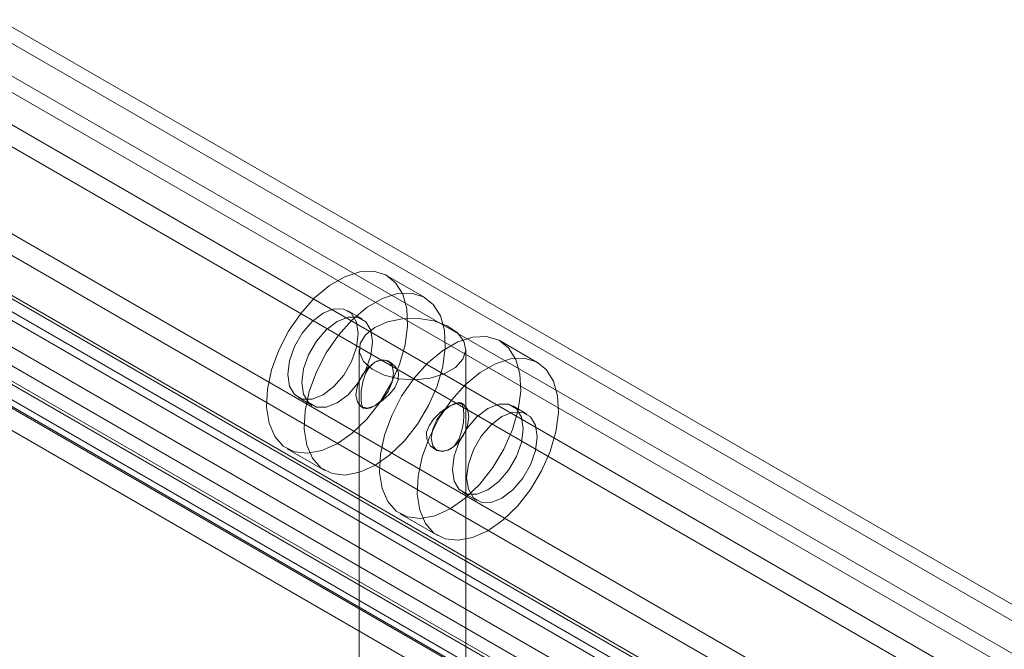
# Model space of a CAD drawing. Units: millimetres. Extents: x 0 to 420, y 0 to 297.
# Drawn here: x 320 to 328, y 210 to 215 of the extents above; entities that cross this region are included whole.
import ezdxf

# ---------------------------------------------------------------- set-up
doc = ezdxf.new("R2010")
doc.units = ezdxf.units.MM

msp = doc.modelspace()

# ---------------------------------------------------------------- linework, layer by layer
at = {"color": 7, "linetype": 'Continuous', "lineweight": 15}
for p, q in [((277.1067, 239.8727), (361.6972, 191.0396)), ((277.1067, 239.7502), (361.6972, 190.9171)), ((361.4851, 190.7947), (277.1067, 239.5052)), ((277.0007, 239.444), (361.379, 190.7334)), ((359.8234, 190.1054), (278.7684, 236.8974)), ((359.7173, 190.0442), (278.6624, 236.8362)), ((277.576, 236.7399), (359.2161, 189.6101)), ((277.523, 236.6032), (359.1631, 189.4734)), ((278.516, 236.6563), (359.6145, 189.8392)), ((278.1536, 236.5852), (359.3711, 189.6993)), ((359.3931, 189.712), (278.2008, 236.5834)), ((359.5961, 189.7079), (278.4976, 236.5251)), ((359.318, 189.5627), (278.1006, 236.4485)), ((359.3747, 189.5808), (278.1824, 236.4521)), ((361.0456, 190.681), (319.3363, 214.7593)), ((361.0456, 190.5177), (319.3363, 214.596)), ((360.3385, 190.2728), (318.6292, 214.3511)), ((318.6292, 214.1878), (360.3385, 190.1095)), ((360.0606, 189.9433), (318.6242, 213.8641)), ((359.9192, 189.8617), (318.4827, 213.7824)), ((323.3796, 212.9194), (323.0968, 213.0827)), ((322.9093, 212.7579), (322.8033, 212.8191)), ((324.2282, 212.4295), (323.9454, 212.5928)), ((322.8875, 212.5312), (322.8875, 167.3193)), ((323.6875, 167.3193), (323.6875, 212.5312)), ((323.1231, 212.4325), (323.1046, 212.4431)), ((322.4283, 212.1696), (322.5344, 212.1084)), ((323.6704, 212.1165), (323.652, 212.1271)), ((322.9047, 212.0967), (322.9231, 212.086)), ((324.1468, 212.0435), (324.0407, 212.1048)), ((322.3469, 211.7836), (322.6297, 211.6203)), ((323.4522, 211.7806), (323.4704, 211.7701)), ((323.6657, 211.4552), (323.7718, 211.394)), ((323.1954, 211.2937), (323.4782, 211.1305))]:
    msp.add_line(p, q, dxfattribs=at)
at = {"color": 7, "linetype": 'Continuous', "lineweight": 15, "flags": 128}
for points in [[(322.7218, 211.8207), (322.8358, 211.9009), (322.9445, 212.0059), (323.0428, 212.1309), (323.126, 212.27), (323.1904, 212.4168), (323.2328, 212.5643), (323.2514, 212.7057), (323.2452, 212.8343), (323.2145, 212.9442), (323.1608, 213.0302), (323.0865, 213.0883), (322.9953, 213.1157), (322.8912, 213.1112), (322.7792, 213.0751), (322.6645, 213.0089), (322.5525, 212.9157), (322.4484, 212.8), (322.3571, 212.6672), (322.2829, 212.5234), (322.2292, 212.3754), (322.1985, 212.2301), (322.1923, 212.0943), (322.2108, 211.9743), (322.2533, 211.8758), (322.3176, 211.8033), (322.4009, 211.7603), (322.4992, 211.7488), (322.6078, 211.7692), (322.7218, 211.8207)], [(323.0046, 211.6575), (323.1187, 211.7376), (323.2273, 211.8426), (323.3256, 211.9676), (323.4088, 212.1068), (323.4732, 212.2535), (323.5156, 212.401), (323.5342, 212.5424), (323.528, 212.6711), (323.4973, 212.781), (323.4436, 212.8669), (323.3694, 212.925), (323.2781, 212.9525), (323.174, 212.948), (323.062, 212.9118), (322.9473, 212.8456), (322.8353, 212.7525), (322.7312, 212.6368), (322.6399, 212.5039), (322.5657, 212.3602), (322.512, 212.2121), (322.4813, 212.0668), (322.4751, 211.931), (322.4936, 211.811), (322.5361, 211.7125), (322.6005, 211.6401), (322.6837, 211.5971), (322.782, 211.5855), (322.8906, 211.606), (323.0046, 211.6575)], [(322.6158, 212.1882), (322.6977, 212.2505), (322.7716, 212.3366), (322.8303, 212.4382), (322.868, 212.5453), (322.8809, 212.6474), (322.868, 212.7346), (322.8303, 212.7982), (322.7716, 212.8321), (322.6977, 212.8329), (322.6158, 212.8006), (322.5338, 212.7383), (322.4599, 212.6521), (322.4013, 212.5505), (322.3636, 212.4434), (322.3506, 212.3413), (322.3636, 212.2542), (322.4013, 212.1905), (322.4599, 212.1567), (322.5338, 212.1558), (322.6158, 212.1882)], [(322.7218, 212.1269), (322.6399, 212.0946), (322.566, 212.0954), (322.5073, 212.1293), (322.4697, 212.1929), (322.4567, 212.2801), (322.4697, 212.3822), (322.5073, 212.4893), (322.566, 212.5909), (322.6399, 212.677), (322.7218, 212.7393), (322.8038, 212.7717), (322.8777, 212.7708), (322.9364, 212.737), (322.974, 212.6733), (322.987, 212.5862), (322.974, 212.4841), (322.9364, 212.377), (322.8777, 212.2754), (322.8038, 212.1892), (322.7218, 212.1269)], [(323.0047, 212.6945), (323.1006, 212.7353), (323.2132, 212.7581), (323.3323, 212.7606), (323.4475, 212.7428), (323.5484, 212.7062), (323.6262, 212.654), (323.6739, 212.5909), (323.6872, 212.5225), (323.6651, 212.4549), (323.6094, 212.3941), (323.5251, 212.3454), (323.4196, 212.3132), (323.3025, 212.3004), (323.184, 212.3081), (323.0747, 212.3357), (322.9843, 212.3806), (322.9209, 212.4388), (322.89, 212.5053), (322.8945, 212.5741), (322.9339, 212.6391), (323.0047, 212.6945)], [(323.5704, 211.3309), (323.6844, 211.411), (323.7931, 211.516), (323.8913, 211.641), (323.9746, 211.7801), (324.039, 211.9269), (324.0814, 212.0744), (324.1, 212.2158), (324.0937, 212.3445), (324.0631, 212.4544), (324.0094, 212.5403), (323.9351, 212.5984), (323.8438, 212.6259), (323.7397, 212.6214), (323.6277, 212.5852), (323.5131, 212.519), (323.4011, 212.4259), (323.297, 212.3102), (323.2057, 212.1773), (323.1315, 212.0335), (323.0777, 211.8855), (323.0471, 211.7402), (323.0409, 211.6044), (323.0594, 211.4844), (323.1019, 211.3859), (323.1662, 211.3135), (323.2495, 211.2705), (323.3477, 211.2589), (323.4564, 211.2794), (323.5704, 211.3309)], [(323.0046, 212.1066), (323.0588, 212.1502), (323.1046, 212.2121), (323.1353, 212.2828), (323.1461, 212.3515), (323.1353, 212.4078), (323.1046, 212.4431), (323.0588, 212.452), (323.0046, 212.4332), (322.9505, 212.3895), (322.9046, 212.3276), (322.874, 212.2569), (322.8632, 212.1882), (322.874, 212.132), (322.9046, 212.0967), (322.9505, 212.0878), (323.0046, 212.1066)], [(323.0047, 212.4332), (322.9643, 212.3979), (322.9345, 212.3477), (322.9143, 212.2851), (322.9034, 212.215), (322.9013, 212.156), (322.9052, 212.1169), (322.9158, 212.0921), (322.9379, 212.0823), (322.9745, 212.0913), (323.0193, 212.1154), (323.0656, 212.1484), (323.1119, 212.1899), (323.1542, 212.2415), (323.1805, 212.3003), (323.1816, 212.3533), (323.1634, 212.3954), (323.1287, 212.429), (323.0786, 212.4479), (323.0244, 212.4423), (323.0047, 212.4332)], [(323.8532, 211.1676), (323.9672, 211.2477), (324.0759, 211.3528), (324.1742, 211.4778), (324.2574, 211.6169), (324.3218, 211.7636), (324.3642, 211.9112), (324.3828, 212.0526), (324.3766, 212.1812), (324.3459, 212.2911), (324.2922, 212.3771), (324.2179, 212.4352), (324.1266, 212.4626), (324.0225, 212.4581), (323.9106, 212.4219), (323.7959, 212.3557), (323.6839, 212.2626), (323.5798, 212.1469), (323.4885, 212.0141), (323.4143, 211.8703), (323.3605, 211.7223), (323.3299, 211.577), (323.3237, 211.4412), (323.3422, 211.3212), (323.3847, 211.2227), (323.449, 211.1502), (323.5323, 211.1072), (323.6305, 211.0957), (323.7392, 211.1161), (323.8532, 211.1676)], [(323.5704, 212.1066), (323.6107, 212.1258), (323.6406, 212.1307), (323.6608, 212.119), (323.6716, 212.086), (323.6738, 212.036), (323.6698, 211.9811), (323.6592, 211.9216), (323.6372, 211.8579), (323.6005, 211.8037), (323.5557, 211.7728), (323.5095, 211.7642), (323.4632, 211.775), (323.4208, 211.8061), (323.3945, 211.8553), (323.3935, 211.9079), (323.4117, 211.9564), (323.4463, 212.0051), (323.4965, 212.0541), (323.5506, 212.0945), (323.5704, 212.1066)], [(323.5704, 211.78), (323.6245, 211.8236), (323.6704, 211.8855), (323.7011, 211.9562), (323.7118, 212.0249), (323.7011, 212.0812), (323.6704, 212.1165), (323.6245, 212.1254), (323.5704, 212.1066), (323.5163, 212.0629), (323.4704, 212.001), (323.4397, 211.9303), (323.429, 211.8616), (323.4397, 211.8054), (323.4704, 211.7701), (323.5163, 211.7612), (323.5704, 211.78)], [(323.8532, 211.4738), (323.9352, 211.5361), (324.0091, 211.6223), (324.0677, 211.7239), (324.1054, 211.831), (324.1184, 211.9331), (324.1054, 212.0202), (324.0677, 212.0838), (324.0091, 212.1177), (323.9352, 212.1185), (323.8532, 212.0862), (323.7713, 212.0239), (323.6974, 211.9378), (323.6387, 211.8362), (323.601, 211.729), (323.588, 211.6269), (323.601, 211.5398), (323.6387, 211.4762), (323.6974, 211.4423), (323.7713, 211.4415), (323.8532, 211.4738)], [(323.9593, 211.4126), (324.0412, 211.4749), (324.1151, 211.561), (324.1738, 211.6626), (324.2115, 211.7697), (324.2244, 211.8719), (324.2115, 211.959), (324.1738, 212.0226), (324.1151, 212.0565), (324.0412, 212.0573), (323.9593, 212.025), (323.8773, 211.9627), (323.8034, 211.8765), (323.7448, 211.7749), (323.7071, 211.6678), (323.6941, 211.5657), (323.7071, 211.4786), (323.7448, 211.415), (323.8034, 211.3811), (323.8773, 211.3803), (323.9593, 211.4126)]]:
    msp.add_lwpolyline(points, dxfattribs=at)

doc.saveas('drawing.dxf')
